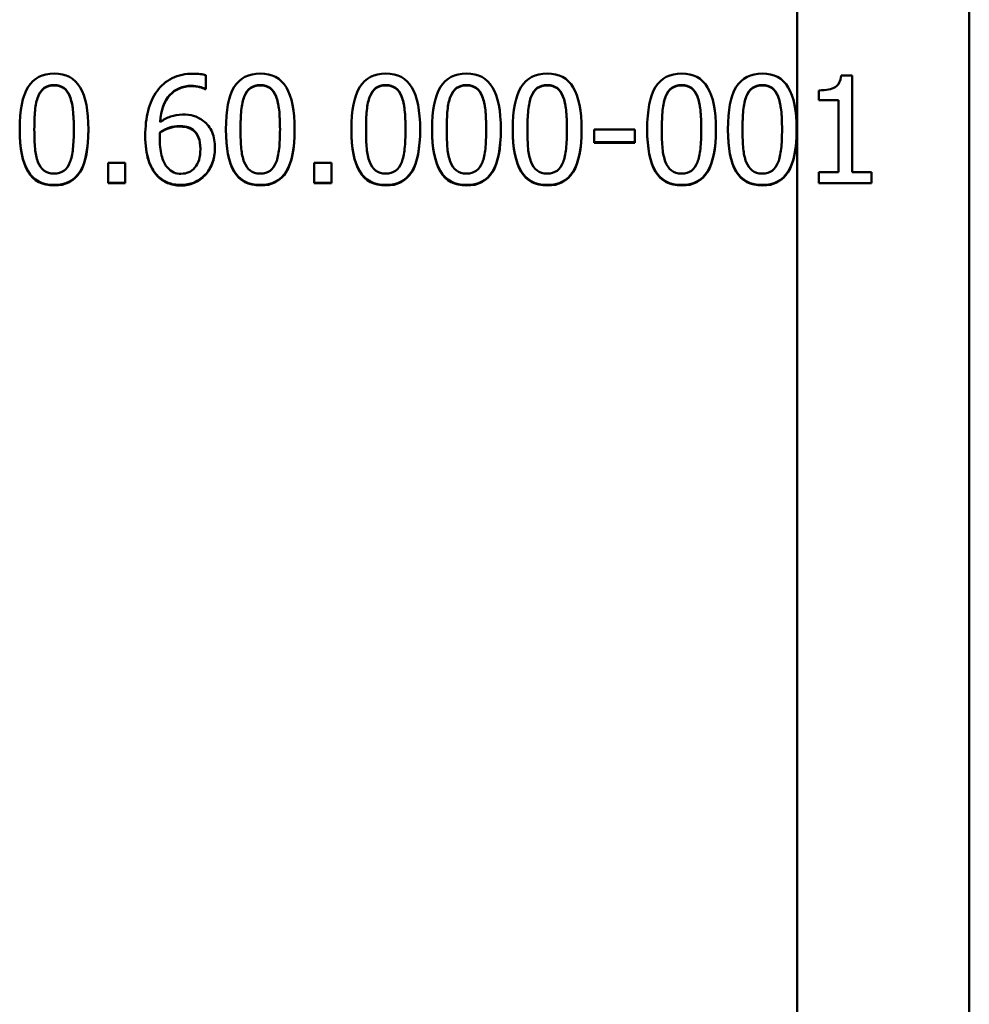
# Model space of a CAD drawing. Units: millimetres. Extents: x 0 to 8600, y 0 to 8600.
# Drawn here: x 3679 to 3724, y 3426 to 3472 of the extents above; entities that cross this region are included whole.
import ezdxf

# ---------------------------------------------------------------- set-up
doc = ezdxf.new("R2010")
doc.units = ezdxf.units.MM
doc.header["$LTSCALE"] = 43
doc.layers.add('Видимый контур (ГОСТ)', color=7, linetype='Continuous', lineweight=50)

msp = doc.modelspace()

# ---------------------------------------------------------------- linework, layer by layer
at = {"layer": 'Видимый контур (ГОСТ)'}
for p, q in [((3715.548, 3474.621), (3715.548, 3076.722)), ((3723.548, 3474.621), (3723.548, 3076.722)), ((3688.045, 3468.9), (3688.045, 3469.544)), ((3717.587, 3469.536), (3718.105, 3469.536)), ((3718.105, 3465.031), (3718.105, 3469.536)), ((3688.045, 3468.915), (3688.016, 3468.915)), ((3688.016, 3468.915), (3688.016, 3468.9)), ((3688.045, 3468.9), (3688.016, 3468.9)), ((3716.553, 3468.839), (3716.553, 3468.382)), ((3717.461, 3468.382), (3716.553, 3468.382)), ((3717.461, 3468.382), (3717.461, 3465.031)), ((3685.925, 3467.383), (3685.925, 3467.365)), ((3680.079, 3467.036), (3680.079, 3467.016)), ((3681.914, 3467.04), (3681.914, 3467.02)), ((3685.925, 3466.902), (3685.925, 3466.883)), ((3687.457, 3467.003), (3687.457, 3466.984)), ((3689.665, 3467.036), (3689.665, 3467.016)), ((3691.501, 3467.04), (3691.501, 3467.02)), ((3695.5, 3467.036), (3695.5, 3467.016)), ((3697.335, 3467.04), (3697.335, 3467.02)), ((3699.252, 3467.036), (3699.252, 3467.016)), ((3701.088, 3467.04), (3701.088, 3467.02)), ((3703.004, 3467.036), (3703.004, 3467.016)), ((3704.84, 3467.04), (3704.84, 3467.02)), ((3706.1, 3467.012), (3707.992, 3467.012)), ((3706.1, 3467.012), (3706.1, 3466.405)), ((3707.992, 3466.405), (3707.992, 3467.012)), ((3709.252, 3467.036), (3709.252, 3467.016)), ((3711.088, 3467.04), (3711.088, 3467.02)), ((3713.004, 3467.036), (3713.004, 3467.016)), ((3714.84, 3467.04), (3714.84, 3467.02)), ((3685.913, 3466.587), (3685.913, 3466.567)), ((3707.992, 3466.426), (3706.1, 3466.426)), ((3687.797, 3466.135), (3687.797, 3466.113)), ((3707.992, 3466.405), (3706.1, 3466.405)), ((3683.506, 3465.477), (3684.309, 3465.477)), ((3683.506, 3465.477), (3683.506, 3464.521)), ((3684.309, 3464.521), (3684.309, 3465.477)), ((3693.093, 3465.477), (3693.895, 3465.477)), ((3693.093, 3465.477), (3693.093, 3464.521)), ((3693.895, 3464.521), (3693.895, 3465.477)), ((3685.788, 3464.894), (3685.788, 3464.869)), ((3716.553, 3465.031), (3717.461, 3465.031)), ((3716.553, 3465.031), (3716.553, 3464.521)), ((3718.105, 3465.031), (3718.993, 3465.031)), ((3718.993, 3464.521), (3718.993, 3465.031)), ((3684.309, 3464.547), (3683.506, 3464.547)), ((3684.309, 3464.521), (3683.506, 3464.521)), ((3693.895, 3464.547), (3693.093, 3464.547)), ((3693.895, 3464.521), (3693.093, 3464.521)), ((3718.993, 3464.521), (3716.553, 3464.521))]:
    msp.add_line(p, q, dxfattribs=at)
for points, knots in [([(3679.398, 3467.016), (3679.398, 3467.918), (3679.528, 3468.578), (3679.789, 3468.995), (3680.05, 3469.413), (3680.453, 3469.621), (3680.998, 3469.621)], [0, 0, 0, 0, 1, 1, 1, 2, 2, 2, 2]), ([(3680.998, 3469.621), (3681.547, 3469.621), (3681.95, 3469.405), (3682.208, 3468.973), (3682.466, 3468.541), (3682.595, 3467.89), (3682.595, 3467.02)], [0, 0, 0, 0, 1, 1, 1, 2, 2, 2, 2]), ([(3685.784, 3468.807), (3685.965, 3469.061), (3686.198, 3469.259), (3686.485, 3469.401), (3686.771, 3469.542), (3687.102, 3469.613), (3687.477, 3469.613)], [0, 0, 0, 0, 1, 1, 1, 2, 2, 2, 2]), ([(3687.477, 3469.613), (3687.588, 3469.613), (3687.692, 3469.608), (3687.789, 3469.597), (3687.887, 3469.586), (3687.972, 3469.569), (3688.045, 3469.544)], [0, 0, 0, 0, 1, 1, 1, 2, 2, 2, 2]), ([(3688.985, 3467.016), (3688.985, 3467.918), (3689.115, 3468.578), (3689.376, 3468.995), (3689.636, 3469.413), (3690.039, 3469.621), (3690.585, 3469.621)], [0, 0, 0, 0, 1, 1, 1, 2, 2, 2, 2]), ([(3690.585, 3469.621), (3691.133, 3469.621), (3691.537, 3469.405), (3691.795, 3468.973), (3692.053, 3468.541), (3692.182, 3467.89), (3692.182, 3467.02)], [0, 0, 0, 0, 1, 1, 1, 2, 2, 2, 2]), ([(3694.819, 3467.016), (3694.819, 3467.918), (3694.95, 3468.578), (3695.21, 3468.995), (3695.471, 3469.413), (3695.874, 3469.621), (3696.42, 3469.621)], [0, 0, 0, 0, 1, 1, 1, 2, 2, 2, 2]), ([(3696.42, 3469.621), (3696.968, 3469.621), (3697.371, 3469.405), (3697.629, 3468.973), (3697.887, 3468.541), (3698.016, 3467.89), (3698.016, 3467.02)], [0, 0, 0, 0, 1, 1, 1, 2, 2, 2, 2]), ([(3698.571, 3467.016), (3698.571, 3467.918), (3698.702, 3468.578), (3698.962, 3468.995), (3699.223, 3469.413), (3699.626, 3469.621), (3700.172, 3469.621)], [0, 0, 0, 0, 1, 1, 1, 2, 2, 2, 2]), ([(3700.172, 3469.621), (3700.72, 3469.621), (3701.123, 3469.405), (3701.381, 3468.973), (3701.639, 3468.541), (3701.768, 3467.89), (3701.768, 3467.02)], [0, 0, 0, 0, 1, 1, 1, 2, 2, 2, 2]), ([(3702.323, 3467.016), (3702.323, 3467.918), (3702.454, 3468.578), (3702.714, 3468.995), (3702.975, 3469.413), (3703.378, 3469.621), (3703.924, 3469.621)], [0, 0, 0, 0, 1, 1, 1, 2, 2, 2, 2]), ([(3703.924, 3469.621), (3704.472, 3469.621), (3704.875, 3469.405), (3705.133, 3468.973), (3705.391, 3468.541), (3705.52, 3467.89), (3705.52, 3467.02)], [0, 0, 0, 0, 1, 1, 1, 2, 2, 2, 2]), ([(3708.571, 3467.016), (3708.571, 3467.918), (3708.702, 3468.578), (3708.962, 3468.995), (3709.223, 3469.413), (3709.626, 3469.621), (3710.172, 3469.621)], [0, 0, 0, 0, 1, 1, 1, 2, 2, 2, 2]), ([(3710.172, 3469.621), (3710.72, 3469.621), (3711.123, 3469.405), (3711.381, 3468.973), (3711.639, 3468.541), (3711.768, 3467.89), (3711.768, 3467.02)], [0, 0, 0, 0, 1, 1, 1, 2, 2, 2, 2]), ([(3712.323, 3467.016), (3712.323, 3467.918), (3712.454, 3468.578), (3712.714, 3468.995), (3712.975, 3469.413), (3713.378, 3469.621), (3713.924, 3469.621)], [0, 0, 0, 0, 1, 1, 1, 2, 2, 2, 2]), ([(3713.924, 3469.621), (3714.472, 3469.621), (3714.875, 3469.405), (3715.133, 3468.973), (3715.391, 3468.541), (3715.52, 3467.89), (3715.52, 3467.02)], [0, 0, 0, 0, 1, 1, 1, 2, 2, 2, 2]), ([(3716.553, 3468.839), (3716.897, 3468.839), (3717.149, 3468.888), (3717.311, 3468.985), (3717.473, 3469.083), (3717.565, 3469.266), (3717.587, 3469.536)], [0, 0, 0, 0, 1, 1, 1, 2, 2, 2, 2]), ([(3680.998, 3469.081), (3680.812, 3469.081), (3680.659, 3469.037), (3680.538, 3468.949), (3680.418, 3468.862), (3680.323, 3468.73), (3680.253, 3468.555)], [0, 0, 0, 0, 1, 1, 1, 2, 2, 2, 2]), ([(3680.998, 3469.066), (3680.812, 3469.066), (3680.659, 3469.022), (3680.538, 3468.935), (3680.418, 3468.847), (3680.323, 3468.715), (3680.253, 3468.54)], [0, 0, 0, 0, 1, 1, 1, 2, 2, 2, 2]), ([(3681.732, 3468.563), (3681.664, 3468.733), (3681.572, 3468.862), (3681.454, 3468.949), (3681.337, 3469.037), (3681.185, 3469.081), (3680.998, 3469.081)], [0, 0, 0, 0, 1, 1, 1, 2, 2, 2, 2]), ([(3681.732, 3468.548), (3681.664, 3468.718), (3681.572, 3468.847), (3681.454, 3468.935), (3681.337, 3469.022), (3681.185, 3469.066), (3680.998, 3469.066)], [0, 0, 0, 0, 1, 1, 1, 2, 2, 2, 2]), ([(3685.237, 3466.717), (3685.237, 3467.151), (3685.281, 3467.544), (3685.37, 3467.893), (3685.459, 3468.243), (3685.597, 3468.548), (3685.784, 3468.807)], [0, 0, 0, 0, 1, 1, 1, 2, 2, 2, 2]), ([(3687.388, 3469.048), (3686.972, 3469.048), (3686.637, 3468.908), (3686.381, 3468.628), (3686.126, 3468.348), (3685.974, 3467.933), (3685.925, 3467.383)], [0, 0, 0, 0, 1, 1, 1, 2, 2, 2, 2]), ([(3687.388, 3469.034), (3686.972, 3469.034), (3686.637, 3468.893), (3686.381, 3468.613), (3686.126, 3468.332), (3685.974, 3467.916), (3685.925, 3467.365)], [0, 0, 0, 0, 1, 1, 1, 2, 2, 2, 2]), ([(3688.016, 3468.915), (3687.954, 3468.947), (3687.866, 3468.978), (3687.753, 3469.006), (3687.639, 3469.034), (3687.518, 3469.048), (3687.388, 3469.048)], [0, 0, 0, 0, 1, 1, 1, 2, 2, 2, 2]), ([(3688.016, 3468.9), (3687.954, 3468.933), (3687.866, 3468.963), (3687.753, 3468.991), (3687.639, 3469.02), (3687.518, 3469.034), (3687.388, 3469.034)], [0, 0, 0, 0, 1, 1, 1, 2, 2, 2, 2]), ([(3690.585, 3469.081), (3690.399, 3469.081), (3690.245, 3469.037), (3690.125, 3468.949), (3690.005, 3468.862), (3689.91, 3468.73), (3689.84, 3468.555)], [0, 0, 0, 0, 1, 1, 1, 2, 2, 2, 2]), ([(3690.585, 3469.066), (3690.399, 3469.066), (3690.245, 3469.022), (3690.125, 3468.935), (3690.005, 3468.847), (3689.91, 3468.715), (3689.84, 3468.54)], [0, 0, 0, 0, 1, 1, 1, 2, 2, 2, 2]), ([(3691.318, 3468.563), (3691.251, 3468.733), (3691.158, 3468.862), (3691.041, 3468.949), (3690.923, 3469.037), (3690.771, 3469.081), (3690.585, 3469.081)], [0, 0, 0, 0, 1, 1, 1, 2, 2, 2, 2]), ([(3691.318, 3468.548), (3691.251, 3468.718), (3691.158, 3468.847), (3691.041, 3468.935), (3690.923, 3469.022), (3690.771, 3469.066), (3690.585, 3469.066)], [0, 0, 0, 0, 1, 1, 1, 2, 2, 2, 2]), ([(3696.42, 3469.081), (3696.233, 3469.081), (3696.08, 3469.037), (3695.96, 3468.949), (3695.84, 3468.862), (3695.744, 3468.73), (3695.674, 3468.555)], [0, 0, 0, 0, 1, 1, 1, 2, 2, 2, 2]), ([(3696.42, 3469.066), (3696.233, 3469.066), (3696.08, 3469.022), (3695.96, 3468.935), (3695.84, 3468.847), (3695.744, 3468.715), (3695.674, 3468.54)], [0, 0, 0, 0, 1, 1, 1, 2, 2, 2, 2]), ([(3697.153, 3468.563), (3697.086, 3468.733), (3696.993, 3468.862), (3696.876, 3468.949), (3696.758, 3469.037), (3696.606, 3469.081), (3696.42, 3469.081)], [0, 0, 0, 0, 1, 1, 1, 2, 2, 2, 2]), ([(3697.153, 3468.548), (3697.086, 3468.718), (3696.993, 3468.847), (3696.876, 3468.935), (3696.758, 3469.022), (3696.606, 3469.066), (3696.42, 3469.066)], [0, 0, 0, 0, 1, 1, 1, 2, 2, 2, 2]), ([(3700.172, 3469.081), (3699.985, 3469.081), (3699.832, 3469.037), (3699.712, 3468.949), (3699.592, 3468.862), (3699.496, 3468.73), (3699.426, 3468.555)], [0, 0, 0, 0, 1, 1, 1, 2, 2, 2, 2]), ([(3700.172, 3469.066), (3699.985, 3469.066), (3699.832, 3469.022), (3699.712, 3468.935), (3699.592, 3468.847), (3699.496, 3468.715), (3699.426, 3468.54)], [0, 0, 0, 0, 1, 1, 1, 2, 2, 2, 2]), ([(3700.905, 3468.563), (3700.838, 3468.733), (3700.745, 3468.862), (3700.628, 3468.949), (3700.51, 3469.037), (3700.358, 3469.081), (3700.172, 3469.081)], [0, 0, 0, 0, 1, 1, 1, 2, 2, 2, 2]), ([(3700.905, 3468.548), (3700.838, 3468.718), (3700.745, 3468.847), (3700.628, 3468.935), (3700.51, 3469.022), (3700.358, 3469.066), (3700.172, 3469.066)], [0, 0, 0, 0, 1, 1, 1, 2, 2, 2, 2]), ([(3703.924, 3469.081), (3703.737, 3469.081), (3703.584, 3469.037), (3703.464, 3468.949), (3703.344, 3468.862), (3703.249, 3468.73), (3703.178, 3468.555)], [0, 0, 0, 0, 1, 1, 1, 2, 2, 2, 2]), ([(3703.924, 3469.066), (3703.737, 3469.066), (3703.584, 3469.022), (3703.464, 3468.935), (3703.344, 3468.847), (3703.249, 3468.715), (3703.178, 3468.54)], [0, 0, 0, 0, 1, 1, 1, 2, 2, 2, 2]), ([(3704.657, 3468.563), (3704.59, 3468.733), (3704.497, 3468.862), (3704.38, 3468.949), (3704.262, 3469.037), (3704.11, 3469.081), (3703.924, 3469.081)], [0, 0, 0, 0, 1, 1, 1, 2, 2, 2, 2]), ([(3704.657, 3468.548), (3704.59, 3468.718), (3704.497, 3468.847), (3704.38, 3468.935), (3704.262, 3469.022), (3704.11, 3469.066), (3703.924, 3469.066)], [0, 0, 0, 0, 1, 1, 1, 2, 2, 2, 2]), ([(3710.172, 3469.081), (3709.985, 3469.081), (3709.832, 3469.037), (3709.712, 3468.949), (3709.592, 3468.862), (3709.496, 3468.73), (3709.426, 3468.555)], [0, 0, 0, 0, 1, 1, 1, 2, 2, 2, 2]), ([(3710.172, 3469.066), (3709.985, 3469.066), (3709.832, 3469.022), (3709.712, 3468.935), (3709.592, 3468.847), (3709.496, 3468.715), (3709.426, 3468.54)], [0, 0, 0, 0, 1, 1, 1, 2, 2, 2, 2]), ([(3710.905, 3468.563), (3710.838, 3468.733), (3710.745, 3468.862), (3710.628, 3468.949), (3710.51, 3469.037), (3710.358, 3469.081), (3710.172, 3469.081)], [0, 0, 0, 0, 1, 1, 1, 2, 2, 2, 2]), ([(3710.905, 3468.548), (3710.838, 3468.718), (3710.745, 3468.847), (3710.628, 3468.935), (3710.51, 3469.022), (3710.358, 3469.066), (3710.172, 3469.066)], [0, 0, 0, 0, 1, 1, 1, 2, 2, 2, 2]), ([(3713.924, 3469.081), (3713.737, 3469.081), (3713.584, 3469.037), (3713.464, 3468.949), (3713.344, 3468.862), (3713.249, 3468.73), (3713.178, 3468.555)], [0, 0, 0, 0, 1, 1, 1, 2, 2, 2, 2]), ([(3713.924, 3469.066), (3713.737, 3469.066), (3713.584, 3469.022), (3713.464, 3468.935), (3713.344, 3468.847), (3713.249, 3468.715), (3713.178, 3468.54)], [0, 0, 0, 0, 1, 1, 1, 2, 2, 2, 2]), ([(3714.657, 3468.563), (3714.59, 3468.733), (3714.497, 3468.862), (3714.38, 3468.949), (3714.262, 3469.037), (3714.11, 3469.081), (3713.924, 3469.081)], [0, 0, 0, 0, 1, 1, 1, 2, 2, 2, 2]), ([(3714.657, 3468.548), (3714.59, 3468.718), (3714.497, 3468.847), (3714.38, 3468.935), (3714.262, 3469.022), (3714.11, 3469.066), (3713.924, 3469.066)], [0, 0, 0, 0, 1, 1, 1, 2, 2, 2, 2]), ([(3680.253, 3468.555), (3680.185, 3468.385), (3680.139, 3468.171), (3680.115, 3467.913), (3680.091, 3467.654), (3680.079, 3467.362), (3680.079, 3467.036)], [0, 0, 0, 0, 1, 1, 1, 2, 2, 2, 2]), ([(3680.253, 3468.54), (3680.185, 3468.37), (3680.139, 3468.155), (3680.115, 3467.896), (3680.091, 3467.636), (3680.079, 3467.343), (3680.079, 3467.016)], [0, 0, 0, 0, 1, 1, 1, 2, 2, 2, 2]), ([(3681.914, 3467.04), (3681.914, 3467.382), (3681.901, 3467.679), (3681.874, 3467.931), (3681.847, 3468.183), (3681.799, 3468.394), (3681.732, 3468.563)], [0, 0, 0, 0, 1, 1, 1, 2, 2, 2, 2]), ([(3681.914, 3467.02), (3681.914, 3467.363), (3681.901, 3467.661), (3681.874, 3467.914), (3681.847, 3468.166), (3681.799, 3468.378), (3681.732, 3468.548)], [0, 0, 0, 0, 1, 1, 1, 2, 2, 2, 2]), ([(3689.84, 3468.555), (3689.772, 3468.385), (3689.726, 3468.171), (3689.702, 3467.913), (3689.677, 3467.654), (3689.665, 3467.362), (3689.665, 3467.036)], [0, 0, 0, 0, 1, 1, 1, 2, 2, 2, 2]), ([(3689.84, 3468.54), (3689.772, 3468.37), (3689.726, 3468.155), (3689.702, 3467.896), (3689.677, 3467.636), (3689.665, 3467.343), (3689.665, 3467.016)], [0, 0, 0, 0, 1, 1, 1, 2, 2, 2, 2]), ([(3691.501, 3467.04), (3691.501, 3467.382), (3691.487, 3467.679), (3691.46, 3467.931), (3691.433, 3468.183), (3691.386, 3468.394), (3691.318, 3468.563)], [0, 0, 0, 0, 1, 1, 1, 2, 2, 2, 2]), ([(3691.501, 3467.02), (3691.501, 3467.363), (3691.487, 3467.661), (3691.46, 3467.914), (3691.433, 3468.166), (3691.386, 3468.378), (3691.318, 3468.548)], [0, 0, 0, 0, 1, 1, 1, 2, 2, 2, 2]), ([(3695.674, 3468.555), (3695.607, 3468.385), (3695.561, 3468.171), (3695.536, 3467.913), (3695.512, 3467.654), (3695.5, 3467.362), (3695.5, 3467.036)], [0, 0, 0, 0, 1, 1, 1, 2, 2, 2, 2]), ([(3695.674, 3468.54), (3695.607, 3468.37), (3695.561, 3468.155), (3695.536, 3467.896), (3695.512, 3467.636), (3695.5, 3467.343), (3695.5, 3467.016)], [0, 0, 0, 0, 1, 1, 1, 2, 2, 2, 2]), ([(3697.335, 3467.04), (3697.335, 3467.382), (3697.322, 3467.679), (3697.295, 3467.931), (3697.268, 3468.183), (3697.221, 3468.394), (3697.153, 3468.563)], [0, 0, 0, 0, 1, 1, 1, 2, 2, 2, 2]), ([(3697.335, 3467.02), (3697.335, 3467.363), (3697.322, 3467.661), (3697.295, 3467.914), (3697.268, 3468.166), (3697.221, 3468.378), (3697.153, 3468.548)], [0, 0, 0, 0, 1, 1, 1, 2, 2, 2, 2]), ([(3699.426, 3468.555), (3699.359, 3468.385), (3699.313, 3468.171), (3699.288, 3467.913), (3699.264, 3467.654), (3699.252, 3467.362), (3699.252, 3467.036)], [0, 0, 0, 0, 1, 1, 1, 2, 2, 2, 2]), ([(3699.426, 3468.54), (3699.359, 3468.37), (3699.313, 3468.155), (3699.288, 3467.896), (3699.264, 3467.636), (3699.252, 3467.343), (3699.252, 3467.016)], [0, 0, 0, 0, 1, 1, 1, 2, 2, 2, 2]), ([(3701.088, 3467.04), (3701.088, 3467.382), (3701.074, 3467.679), (3701.047, 3467.931), (3701.02, 3468.183), (3700.973, 3468.394), (3700.905, 3468.563)], [0, 0, 0, 0, 1, 1, 1, 2, 2, 2, 2]), ([(3701.088, 3467.02), (3701.088, 3467.363), (3701.074, 3467.661), (3701.047, 3467.914), (3701.02, 3468.166), (3700.973, 3468.378), (3700.905, 3468.548)], [0, 0, 0, 0, 1, 1, 1, 2, 2, 2, 2]), ([(3703.178, 3468.555), (3703.111, 3468.385), (3703.065, 3468.171), (3703.041, 3467.913), (3703.016, 3467.654), (3703.004, 3467.362), (3703.004, 3467.036)], [0, 0, 0, 0, 1, 1, 1, 2, 2, 2, 2]), ([(3703.178, 3468.54), (3703.111, 3468.37), (3703.065, 3468.155), (3703.041, 3467.896), (3703.016, 3467.636), (3703.004, 3467.343), (3703.004, 3467.016)], [0, 0, 0, 0, 1, 1, 1, 2, 2, 2, 2]), ([(3704.84, 3467.04), (3704.84, 3467.382), (3704.826, 3467.679), (3704.799, 3467.931), (3704.772, 3468.183), (3704.725, 3468.394), (3704.657, 3468.563)], [0, 0, 0, 0, 1, 1, 1, 2, 2, 2, 2]), ([(3704.84, 3467.02), (3704.84, 3467.363), (3704.826, 3467.661), (3704.799, 3467.914), (3704.772, 3468.166), (3704.725, 3468.378), (3704.657, 3468.548)], [0, 0, 0, 0, 1, 1, 1, 2, 2, 2, 2]), ([(3709.426, 3468.555), (3709.359, 3468.385), (3709.313, 3468.171), (3709.288, 3467.913), (3709.264, 3467.654), (3709.252, 3467.362), (3709.252, 3467.036)], [0, 0, 0, 0, 1, 1, 1, 2, 2, 2, 2]), ([(3709.426, 3468.54), (3709.359, 3468.37), (3709.313, 3468.155), (3709.288, 3467.896), (3709.264, 3467.636), (3709.252, 3467.343), (3709.252, 3467.016)], [0, 0, 0, 0, 1, 1, 1, 2, 2, 2, 2]), ([(3711.088, 3467.04), (3711.088, 3467.382), (3711.074, 3467.679), (3711.047, 3467.931), (3711.02, 3468.183), (3710.973, 3468.394), (3710.905, 3468.563)], [0, 0, 0, 0, 1, 1, 1, 2, 2, 2, 2]), ([(3711.088, 3467.02), (3711.088, 3467.363), (3711.074, 3467.661), (3711.047, 3467.914), (3711.02, 3468.166), (3710.973, 3468.378), (3710.905, 3468.548)], [0, 0, 0, 0, 1, 1, 1, 2, 2, 2, 2]), ([(3713.178, 3468.555), (3713.111, 3468.385), (3713.065, 3468.171), (3713.041, 3467.913), (3713.016, 3467.654), (3713.004, 3467.362), (3713.004, 3467.036)], [0, 0, 0, 0, 1, 1, 1, 2, 2, 2, 2]), ([(3713.178, 3468.54), (3713.111, 3468.37), (3713.065, 3468.155), (3713.041, 3467.896), (3713.016, 3467.636), (3713.004, 3467.343), (3713.004, 3467.016)], [0, 0, 0, 0, 1, 1, 1, 2, 2, 2, 2]), ([(3714.84, 3467.04), (3714.84, 3467.382), (3714.826, 3467.679), (3714.799, 3467.931), (3714.772, 3468.183), (3714.725, 3468.394), (3714.657, 3468.563)], [0, 0, 0, 0, 1, 1, 1, 2, 2, 2, 2]), ([(3714.84, 3467.02), (3714.84, 3467.363), (3714.826, 3467.661), (3714.799, 3467.914), (3714.772, 3468.166), (3714.725, 3468.378), (3714.657, 3468.548)], [0, 0, 0, 0, 1, 1, 1, 2, 2, 2, 2]), ([(3685.925, 3467.365), (3686.085, 3467.476), (3686.248, 3467.561), (3686.416, 3467.622), (3686.583, 3467.683), (3686.767, 3467.713), (3686.967, 3467.713)], [0, 0, 0, 0, 1, 1, 1, 2, 2, 2, 2]), ([(3686.967, 3467.713), (3687.161, 3467.713), (3687.331, 3467.694), (3687.477, 3467.654), (3687.623, 3467.615), (3687.776, 3467.536), (3687.935, 3467.417)], [0, 0, 0, 0, 1, 1, 1, 2, 2, 2, 2]), ([(3687.935, 3467.417), (3688.119, 3467.28), (3688.255, 3467.104), (3688.344, 3466.891), (3688.434, 3466.677), (3688.478, 3466.428), (3688.478, 3466.141)], [0, 0, 0, 0, 1, 1, 1, 2, 2, 2, 2]), ([(3680.998, 3464.442), (3680.447, 3464.442), (3680.043, 3464.655), (3679.785, 3465.082), (3679.528, 3465.507), (3679.399, 3466.155), (3679.398, 3467.026)], [0, 0, 0, 0, 1, 1, 1, 1.996357, 1.996357, 1.996357, 1.996357]), ([(3680.998, 3464.416), (3680.447, 3464.416), (3680.043, 3464.63), (3679.785, 3465.058), (3679.527, 3465.486), (3679.398, 3466.139), (3679.398, 3467.016)], [0, 0, 0, 0, 1, 1, 1, 2, 2, 2, 2]), ([(3680.079, 3467.016), (3680.079, 3466.665), (3680.089, 3466.372), (3680.111, 3466.137), (3680.133, 3465.902), (3680.179, 3465.693), (3680.249, 3465.509)], [0, 0, 0, 0, 1, 1, 1, 2, 2, 2, 2]), ([(3682.595, 3467.03), (3682.594, 3466.141), (3682.464, 3465.487), (3682.204, 3465.07), (3681.943, 3464.651), (3681.541, 3464.442), (3680.998, 3464.442)], [0.00365, 0.00365, 0.00365, 0.00365, 1, 1, 1, 2, 2, 2, 2]), ([(3682.595, 3467.02), (3682.595, 3466.124), (3682.464, 3465.466), (3682.204, 3465.046), (3681.943, 3464.626), (3681.541, 3464.416), (3680.998, 3464.416)], [0, 0, 0, 0, 1, 1, 1, 2, 2, 2, 2]), ([(3681.736, 3465.497), (3681.801, 3465.662), (3681.847, 3465.871), (3681.874, 3466.125), (3681.901, 3466.379), (3681.914, 3466.677), (3681.914, 3467.02)], [0, 0, 0, 0, 1, 1, 1, 2, 2, 2, 2]), ([(3685.925, 3466.902), (3685.923, 3466.854), (3685.92, 3466.807), (3685.917, 3466.761), (3685.915, 3466.715), (3685.913, 3466.657), (3685.913, 3466.587)], [0, 0, 0, 0, 1, 1, 1, 2, 2, 2, 2]), ([(3685.925, 3466.883), (3685.923, 3466.834), (3685.92, 3466.787), (3685.917, 3466.741), (3685.915, 3466.695), (3685.913, 3466.637), (3685.913, 3466.567)], [0, 0, 0, 0, 1, 1, 1, 2, 2, 2, 2]), ([(3686.817, 3467.177), (3686.66, 3467.177), (3686.508, 3467.154), (3686.361, 3467.106), (3686.214, 3467.059), (3686.069, 3466.991), (3685.925, 3466.902)], [0, 0, 0, 0, 1, 1, 1, 2, 2, 2, 2]), ([(3686.817, 3467.158), (3686.66, 3467.158), (3686.508, 3467.135), (3686.361, 3467.087), (3686.214, 3467.04), (3686.069, 3466.972), (3685.925, 3466.883)], [0, 0, 0, 0, 1, 1, 1, 2, 2, 2, 2]), ([(3687.457, 3467.003), (3687.368, 3467.073), (3687.268, 3467.12), (3687.157, 3467.143), (3687.046, 3467.166), (3686.933, 3467.177), (3686.817, 3467.177)], [0, 0, 0, 0, 1, 1, 1, 2, 2, 2, 2]), ([(3687.457, 3466.984), (3687.368, 3467.054), (3687.268, 3467.101), (3687.157, 3467.124), (3687.046, 3467.147), (3686.933, 3467.158), (3686.817, 3467.158)], [0, 0, 0, 0, 1, 1, 1, 2, 2, 2, 2]), ([(3687.797, 3466.135), (3687.797, 3466.339), (3687.77, 3466.511), (3687.716, 3466.65), (3687.662, 3466.789), (3687.576, 3466.906), (3687.457, 3467.003)], [0, 0, 0, 0, 1, 1, 1, 2, 2, 2, 2]), ([(3687.797, 3466.113), (3687.797, 3466.318), (3687.77, 3466.49), (3687.716, 3466.63), (3687.662, 3466.769), (3687.576, 3466.887), (3687.457, 3466.984)], [0, 0, 0, 0, 1, 1, 1, 2, 2, 2, 2]), ([(3690.585, 3464.442), (3690.034, 3464.442), (3689.63, 3464.655), (3689.372, 3465.082), (3689.115, 3465.507), (3688.986, 3466.155), (3688.985, 3467.026)], [0, 0, 0, 0, 1, 1, 1, 1.996357, 1.996357, 1.996357, 1.996357]), ([(3690.585, 3464.416), (3690.034, 3464.416), (3689.63, 3464.63), (3689.372, 3465.058), (3689.114, 3465.486), (3688.985, 3466.139), (3688.985, 3467.016)], [0, 0, 0, 0, 1, 1, 1, 2, 2, 2, 2]), ([(3689.665, 3467.016), (3689.665, 3466.665), (3689.676, 3466.372), (3689.698, 3466.137), (3689.719, 3465.902), (3689.765, 3465.693), (3689.835, 3465.509)], [0, 0, 0, 0, 1, 1, 1, 2, 2, 2, 2]), ([(3692.182, 3467.03), (3692.181, 3466.141), (3692.05, 3465.487), (3691.791, 3465.07), (3691.53, 3464.651), (3691.128, 3464.442), (3690.585, 3464.442)], [0.00365, 0.00365, 0.00365, 0.00365, 1, 1, 1, 2, 2, 2, 2]), ([(3692.182, 3467.02), (3692.182, 3466.124), (3692.051, 3465.466), (3691.791, 3465.046), (3691.53, 3464.626), (3691.128, 3464.416), (3690.585, 3464.416)], [0, 0, 0, 0, 1, 1, 1, 2, 2, 2, 2]), ([(3691.323, 3465.497), (3691.387, 3465.662), (3691.433, 3465.871), (3691.46, 3466.125), (3691.487, 3466.379), (3691.501, 3466.677), (3691.501, 3467.02)], [0, 0, 0, 0, 1, 1, 1, 2, 2, 2, 2]), ([(3696.42, 3464.442), (3695.869, 3464.442), (3695.464, 3464.655), (3695.206, 3465.082), (3694.949, 3465.507), (3694.82, 3466.155), (3694.819, 3467.026)], [0, 0, 0, 0, 1, 1, 1, 1.996357, 1.996357, 1.996357, 1.996357]), ([(3696.42, 3464.416), (3695.869, 3464.416), (3695.464, 3464.63), (3695.206, 3465.058), (3694.948, 3465.486), (3694.819, 3466.139), (3694.819, 3467.016)], [0, 0, 0, 0, 1, 1, 1, 2, 2, 2, 2]), ([(3695.5, 3467.016), (3695.5, 3466.665), (3695.511, 3466.372), (3695.532, 3466.137), (3695.554, 3465.902), (3695.6, 3465.693), (3695.67, 3465.509)], [0, 0, 0, 0, 1, 1, 1, 2, 2, 2, 2]), ([(3698.016, 3467.03), (3698.015, 3466.141), (3697.885, 3465.487), (3697.625, 3465.07), (3697.365, 3464.651), (3696.963, 3464.442), (3696.42, 3464.442)], [0.00365, 0.00365, 0.00365, 0.00365, 1, 1, 1, 2, 2, 2, 2]), ([(3698.016, 3467.02), (3698.016, 3466.124), (3697.886, 3465.466), (3697.625, 3465.046), (3697.365, 3464.626), (3696.963, 3464.416), (3696.42, 3464.416)], [0, 0, 0, 0, 1, 1, 1, 2, 2, 2, 2]), ([(3697.157, 3465.497), (3697.222, 3465.662), (3697.268, 3465.871), (3697.295, 3466.125), (3697.322, 3466.379), (3697.335, 3466.677), (3697.335, 3467.02)], [0, 0, 0, 0, 1, 1, 1, 2, 2, 2, 2]), ([(3700.172, 3464.442), (3699.621, 3464.442), (3699.216, 3464.655), (3698.958, 3465.082), (3698.701, 3465.507), (3698.572, 3466.155), (3698.571, 3467.026)], [0, 0, 0, 0, 1, 1, 1, 1.996357, 1.996357, 1.996357, 1.996357]), ([(3700.172, 3464.416), (3699.621, 3464.416), (3699.216, 3464.63), (3698.958, 3465.058), (3698.7, 3465.486), (3698.571, 3466.139), (3698.571, 3467.016)], [0, 0, 0, 0, 1, 1, 1, 2, 2, 2, 2]), ([(3699.252, 3467.016), (3699.252, 3466.665), (3699.263, 3466.372), (3699.284, 3466.137), (3699.306, 3465.902), (3699.352, 3465.693), (3699.422, 3465.509)], [0, 0, 0, 0, 1, 1, 1, 2, 2, 2, 2]), ([(3701.768, 3467.03), (3701.767, 3466.141), (3701.637, 3465.487), (3701.377, 3465.07), (3701.117, 3464.651), (3700.715, 3464.442), (3700.172, 3464.442)], [0.00365, 0.00365, 0.00365, 0.00365, 1, 1, 1, 2, 2, 2, 2]), ([(3701.768, 3467.02), (3701.768, 3466.124), (3701.638, 3465.466), (3701.377, 3465.046), (3701.117, 3464.626), (3700.715, 3464.416), (3700.172, 3464.416)], [0, 0, 0, 0, 1, 1, 1, 2, 2, 2, 2]), ([(3700.909, 3465.497), (3700.974, 3465.662), (3701.02, 3465.871), (3701.047, 3466.125), (3701.074, 3466.379), (3701.088, 3466.677), (3701.088, 3467.02)], [0, 0, 0, 0, 1, 1, 1, 2, 2, 2, 2]), ([(3703.924, 3464.442), (3703.373, 3464.442), (3702.968, 3464.655), (3702.71, 3465.082), (3702.453, 3465.507), (3702.324, 3466.155), (3702.323, 3467.026)], [0, 0, 0, 0, 1, 1, 1, 1.996357, 1.996357, 1.996357, 1.996357]), ([(3703.924, 3464.416), (3703.373, 3464.416), (3702.968, 3464.63), (3702.71, 3465.058), (3702.452, 3465.486), (3702.323, 3466.139), (3702.323, 3467.016)], [0, 0, 0, 0, 1, 1, 1, 2, 2, 2, 2]), ([(3703.004, 3467.016), (3703.004, 3466.665), (3703.015, 3466.372), (3703.036, 3466.137), (3703.058, 3465.902), (3703.104, 3465.693), (3703.174, 3465.509)], [0, 0, 0, 0, 1, 1, 1, 2, 2, 2, 2]), ([(3705.52, 3467.03), (3705.519, 3466.141), (3705.389, 3465.487), (3705.129, 3465.07), (3704.869, 3464.651), (3704.467, 3464.442), (3703.924, 3464.442)], [0.00365, 0.00365, 0.00365, 0.00365, 1, 1, 1, 2, 2, 2, 2]), ([(3705.52, 3467.02), (3705.52, 3466.124), (3705.39, 3465.466), (3705.129, 3465.046), (3704.869, 3464.626), (3704.467, 3464.416), (3703.924, 3464.416)], [0, 0, 0, 0, 1, 1, 1, 2, 2, 2, 2]), ([(3704.661, 3465.497), (3704.726, 3465.662), (3704.772, 3465.871), (3704.799, 3466.125), (3704.826, 3466.379), (3704.84, 3466.677), (3704.84, 3467.02)], [0, 0, 0, 0, 1, 1, 1, 2, 2, 2, 2]), ([(3710.172, 3464.442), (3709.621, 3464.442), (3709.216, 3464.655), (3708.958, 3465.082), (3708.701, 3465.507), (3708.572, 3466.155), (3708.571, 3467.026)], [0, 0, 0, 0, 1, 1, 1, 1.996357, 1.996357, 1.996357, 1.996357]), ([(3710.172, 3464.416), (3709.621, 3464.416), (3709.216, 3464.63), (3708.958, 3465.058), (3708.7, 3465.486), (3708.571, 3466.139), (3708.571, 3467.016)], [0, 0, 0, 0, 1, 1, 1, 2, 2, 2, 2]), ([(3709.252, 3467.016), (3709.252, 3466.665), (3709.263, 3466.372), (3709.284, 3466.137), (3709.306, 3465.902), (3709.352, 3465.693), (3709.422, 3465.509)], [0, 0, 0, 0, 1, 1, 1, 2, 2, 2, 2]), ([(3711.768, 3467.03), (3711.767, 3466.141), (3711.637, 3465.487), (3711.377, 3465.07), (3711.117, 3464.651), (3710.715, 3464.442), (3710.172, 3464.442)], [0.00365, 0.00365, 0.00365, 0.00365, 1, 1, 1, 2, 2, 2, 2]), ([(3711.768, 3467.02), (3711.768, 3466.124), (3711.638, 3465.466), (3711.377, 3465.046), (3711.117, 3464.626), (3710.715, 3464.416), (3710.172, 3464.416)], [0, 0, 0, 0, 1, 1, 1, 2, 2, 2, 2]), ([(3710.909, 3465.497), (3710.974, 3465.662), (3711.02, 3465.871), (3711.047, 3466.125), (3711.074, 3466.379), (3711.088, 3466.677), (3711.088, 3467.02)], [0, 0, 0, 0, 1, 1, 1, 2, 2, 2, 2]), ([(3713.924, 3464.442), (3713.373, 3464.442), (3712.968, 3464.655), (3712.71, 3465.082), (3712.453, 3465.507), (3712.324, 3466.155), (3712.323, 3467.026)], [0, 0, 0, 0, 1, 1, 1, 1.996357, 1.996357, 1.996357, 1.996357]), ([(3713.924, 3464.416), (3713.373, 3464.416), (3712.968, 3464.63), (3712.71, 3465.058), (3712.452, 3465.486), (3712.323, 3466.139), (3712.323, 3467.016)], [0, 0, 0, 0, 1, 1, 1, 2, 2, 2, 2]), ([(3713.004, 3467.016), (3713.004, 3466.665), (3713.015, 3466.372), (3713.036, 3466.137), (3713.058, 3465.902), (3713.104, 3465.693), (3713.174, 3465.509)], [0, 0, 0, 0, 1, 1, 1, 2, 2, 2, 2]), ([(3715.52, 3467.03), (3715.519, 3466.141), (3715.389, 3465.487), (3715.129, 3465.07), (3714.869, 3464.651), (3714.467, 3464.442), (3713.924, 3464.442)], [0.00365, 0.00365, 0.00365, 0.00365, 1, 1, 1, 2, 2, 2, 2]), ([(3715.52, 3467.02), (3715.52, 3466.124), (3715.39, 3465.466), (3715.129, 3465.046), (3714.869, 3464.626), (3714.467, 3464.416), (3713.924, 3464.416)], [0, 0, 0, 0, 1, 1, 1, 2, 2, 2, 2]), ([(3714.661, 3465.497), (3714.726, 3465.662), (3714.772, 3465.871), (3714.799, 3466.125), (3714.826, 3466.379), (3714.84, 3466.677), (3714.84, 3467.02)], [0, 0, 0, 0, 1, 1, 1, 2, 2, 2, 2]), ([(3685.788, 3464.894), (3685.615, 3465.075), (3685.48, 3465.316), (3685.382, 3465.619), (3685.286, 3465.92), (3685.237, 3466.289), (3685.237, 3466.727)], [0, 0, 0, 0, 1, 1, 1, 1.99251, 1.99251, 1.99251, 1.99251]), ([(3685.788, 3464.869), (3685.615, 3465.05), (3685.48, 3465.293), (3685.382, 3465.597), (3685.285, 3465.9), (3685.237, 3466.274), (3685.237, 3466.717)], [0, 0, 0, 0, 1, 1, 1, 2, 2, 2, 2]), ([(3685.913, 3466.567), (3685.913, 3466.221), (3685.947, 3465.942), (3686.015, 3465.73), (3686.082, 3465.518), (3686.167, 3465.357), (3686.27, 3465.246)], [0, 0, 0, 0, 1, 1, 1, 2, 2, 2, 2]), ([(3686.894, 3464.963), (3687.164, 3464.963), (3687.382, 3465.058), (3687.548, 3465.25), (3687.714, 3465.442), (3687.797, 3465.73), (3687.797, 3466.113)], [0, 0, 0, 0, 1, 1, 1, 2, 2, 2, 2]), ([(3688.478, 3466.153), (3688.477, 3465.901), (3688.434, 3465.668), (3688.35, 3465.454), (3688.265, 3465.237), (3688.151, 3465.056), (3688.008, 3464.91)], [0.013435, 0.013435, 0.013435, 0.013435, 1, 1, 1, 2, 2, 2, 2]), ([(3688.478, 3466.141), (3688.478, 3465.885), (3688.436, 3465.648), (3688.35, 3465.43), (3688.265, 3465.213), (3688.151, 3465.031), (3688.008, 3464.886)], [0, 0, 0, 0, 1, 1, 1, 2, 2, 2, 2]), ([(3680.249, 3465.509), (3680.314, 3465.337), (3680.406, 3465.204), (3680.526, 3465.11), (3680.647, 3465.017), (3680.804, 3464.971), (3680.998, 3464.971)], [0, 0, 0, 0, 1, 1, 1, 2, 2, 2, 2]), ([(3680.998, 3464.971), (3681.182, 3464.971), (3681.334, 3465.015), (3681.454, 3465.102), (3681.574, 3465.19), (3681.668, 3465.322), (3681.736, 3465.497)], [0, 0, 0, 0, 1, 1, 1, 2, 2, 2, 2]), ([(3689.835, 3465.509), (3689.9, 3465.337), (3689.993, 3465.204), (3690.113, 3465.11), (3690.233, 3465.017), (3690.391, 3464.971), (3690.585, 3464.971)], [0, 0, 0, 0, 1, 1, 1, 2, 2, 2, 2]), ([(3690.585, 3464.971), (3690.769, 3464.971), (3690.921, 3465.015), (3691.041, 3465.102), (3691.161, 3465.19), (3691.255, 3465.322), (3691.323, 3465.497)], [0, 0, 0, 0, 1, 1, 1, 2, 2, 2, 2]), ([(3695.67, 3465.509), (3695.735, 3465.337), (3695.828, 3465.204), (3695.948, 3465.11), (3696.068, 3465.017), (3696.225, 3464.971), (3696.42, 3464.971)], [0, 0, 0, 0, 1, 1, 1, 2, 2, 2, 2]), ([(3696.42, 3464.971), (3696.603, 3464.971), (3696.755, 3465.015), (3696.876, 3465.102), (3696.996, 3465.19), (3697.09, 3465.322), (3697.157, 3465.497)], [0, 0, 0, 0, 1, 1, 1, 2, 2, 2, 2]), ([(3699.422, 3465.509), (3699.487, 3465.337), (3699.58, 3465.204), (3699.7, 3465.11), (3699.82, 3465.017), (3699.977, 3464.971), (3700.172, 3464.971)], [0, 0, 0, 0, 1, 1, 1, 2, 2, 2, 2]), ([(3700.172, 3464.971), (3700.355, 3464.971), (3700.507, 3465.015), (3700.628, 3465.102), (3700.748, 3465.19), (3700.842, 3465.322), (3700.909, 3465.497)], [0, 0, 0, 0, 1, 1, 1, 2, 2, 2, 2]), ([(3703.174, 3465.509), (3703.239, 3465.337), (3703.332, 3465.204), (3703.452, 3465.11), (3703.572, 3465.017), (3703.729, 3464.971), (3703.924, 3464.971)], [0, 0, 0, 0, 1, 1, 1, 2, 2, 2, 2]), ([(3703.924, 3464.971), (3704.108, 3464.971), (3704.259, 3465.015), (3704.38, 3465.102), (3704.5, 3465.19), (3704.594, 3465.322), (3704.661, 3465.497)], [0, 0, 0, 0, 1, 1, 1, 2, 2, 2, 2]), ([(3709.422, 3465.509), (3709.487, 3465.337), (3709.58, 3465.204), (3709.7, 3465.11), (3709.82, 3465.017), (3709.977, 3464.971), (3710.172, 3464.971)], [0, 0, 0, 0, 1, 1, 1, 2, 2, 2, 2]), ([(3710.172, 3464.971), (3710.355, 3464.971), (3710.507, 3465.015), (3710.628, 3465.102), (3710.748, 3465.19), (3710.842, 3465.322), (3710.909, 3465.497)], [0, 0, 0, 0, 1, 1, 1, 2, 2, 2, 2]), ([(3713.174, 3465.509), (3713.239, 3465.337), (3713.332, 3465.204), (3713.452, 3465.11), (3713.572, 3465.017), (3713.729, 3464.971), (3713.924, 3464.971)], [0, 0, 0, 0, 1, 1, 1, 2, 2, 2, 2]), ([(3713.924, 3464.971), (3714.108, 3464.971), (3714.259, 3465.015), (3714.38, 3465.102), (3714.5, 3465.19), (3714.594, 3465.322), (3714.661, 3465.497)], [0, 0, 0, 0, 1, 1, 1, 2, 2, 2, 2]), ([(3686.27, 3465.246), (3686.364, 3465.141), (3686.463, 3465.067), (3686.566, 3465.025), (3686.668, 3464.984), (3686.778, 3464.963), (3686.894, 3464.963)], [0, 0, 0, 0, 1, 1, 1, 2, 2, 2, 2]), ([(3686.89, 3464.442), (3686.666, 3464.442), (3686.461, 3464.479), (3686.276, 3464.555), (3686.091, 3464.63), (3685.928, 3464.743), (3685.788, 3464.894)], [0, 0, 0, 0, 1, 1, 1, 2, 2, 2, 2]), ([(3686.89, 3464.416), (3686.666, 3464.416), (3686.461, 3464.454), (3686.276, 3464.529), (3686.091, 3464.605), (3685.928, 3464.718), (3685.788, 3464.869)], [0, 0, 0, 0, 1, 1, 1, 2, 2, 2, 2]), ([(3688.008, 3464.91), (3687.86, 3464.757), (3687.692, 3464.64), (3687.506, 3464.561), (3687.319, 3464.481), (3687.114, 3464.442), (3686.89, 3464.442)], [0, 0, 0, 0, 1, 1, 1, 2, 2, 2, 2]), ([(3688.008, 3464.886), (3687.86, 3464.732), (3687.692, 3464.615), (3687.506, 3464.535), (3687.319, 3464.456), (3687.114, 3464.416), (3686.89, 3464.416)], [0, 0, 0, 0, 1, 1, 1, 2, 2, 2, 2])]:
    msp.add_open_spline(points, degree=3, knots=knots, dxfattribs=at)

doc.saveas('drawing.dxf')
